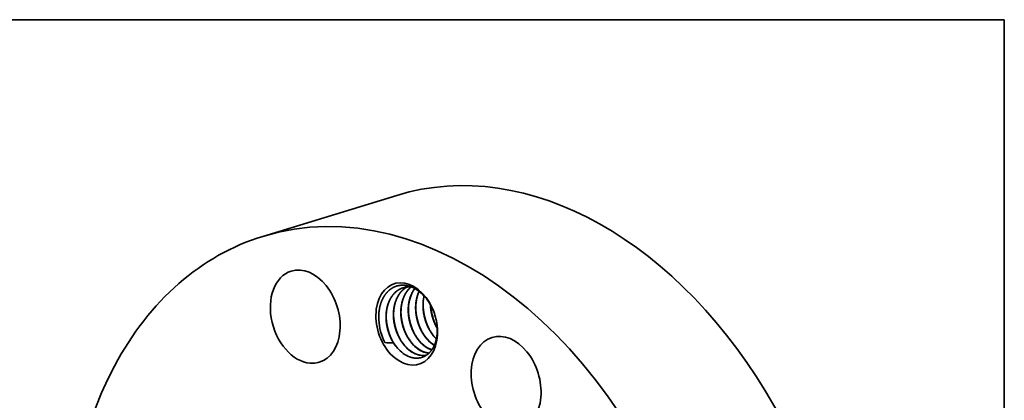
# Model space of a CAD drawing. Extents: x 0 to 10.8, y 0 to 8.2.
# Drawn here: x 6.6 to 10.8, y 6.7 to 8.2 of the extents above; entities that cross this region are included whole.
import ezdxf

# ---------------------------------------------------------------- set-up
doc = ezdxf.new("R2010")
doc.units = 0
doc.header["$MEASUREMENT"] = 0
doc.layers.get('0').update_dxf_attribs({"lineweight": 13})
doc.layers.add('1', color=7, linetype='Continuous', lineweight=13)

msp = doc.modelspace()

# ---------------------------------------------------------------- linework, layer by layer
at = {"color": 7, "lineweight": 35, "ltscale": 0.014667}
msp.add_line((7.646, 7.3424), (8.207, 7.5141), dxfattribs=at)
at = {"color": 7, "lineweight": 35, "ltscale": 6.6e-05}
msp.add_line((8.3486, 7.0551), (8.3487, 7.0525), dxfattribs=at)
at = {"color": 7, "lineweight": 35, "ltscale": 6.5e-05}
msp.add_line((8.3512, 6.868), (8.3537, 6.8672), dxfattribs=at)
at = {"color": 7, "lineweight": 35, "ltscale": 4e-05}
msp.add_line((8.3519, 6.8673), (8.3534, 6.8668), dxfattribs=at)
at = {"color": 7, "lineweight": 35, "ltscale": 0.03937}
for points in [[(8.2719, 7.1293, 0.115756), (8.2333, 7.1269)], [(8.3219, 7.0925, 0.0686), (8.3178, 7.043)], [(8.3487, 7.0551, 0.104952), (8.3763, 6.9591)], [(8.1317, 6.993, 0.103453), (8.157, 6.8978)], [(8.1317, 6.9924, 0.103644), (8.157, 6.8978)], [(8.2852, 6.9272, 0.043171), (8.3028, 6.9031)], [(8.3162, 6.9367, 0.043171), (8.3338, 6.9125)], [(8.3471, 6.9462, 0.043171), (8.3647, 6.922)], [(8.157, 6.8978, 0.038567), (8.1933, 6.896)], [(8.1923, 6.8988, 0.030606), (8.2047, 6.8809)], [(8.2233, 6.9083, 0.043171), (8.2409, 6.8841)], [(8.2543, 6.9178, 0.043171), (8.2718, 6.8936)], [(8.3641, 6.9218, 0.020855), (8.3728, 6.9127)], [(8.3647, 6.922, 0.019652), (8.3729, 6.9134)], [(8.2047, 6.8809, 0.012403), (8.21, 6.8745)], [(8.3202, 6.8586, 0.069149), (8.3422, 6.8536)], [(8.3209, 6.8579, 0.06654), (8.3419, 6.8534)]]:
    msp.add_lwpolyline(points, format="xyb", dxfattribs=at)
for centre, major_axis, ratio, start_param, end_param in [((8.7553, 5.7229), (0.5482, -1.7913), 0.701208, 0.609851, 3.141592), ((8.1943, 5.5512), (0.5482, -1.7913), 0.701208, 6.283185, 9.424777), ((8.1943, 5.5512), (0.5482, -1.7913), 0.701208, 3.141592, 3.751444), ((7.8241, 7.0062), (0.0585, -0.1911), 0.701208, 0.000037, 3.14163), ((7.8241, 7.0062), (0.0585, -0.1911), 0.701208, 3.14163, 6.107638), ((8.2486, 6.9757), (0.0516, -0.1686), 0.701208, 1.752397, 5.32224), ((8.2553, 6.9778), (0.0488, -0.1563), 0.713626, 2.162435, 2.654811), ((8.3698, 7.0076), (0.0414, -0.1483), 0.71775, 3.636752, 4.405421), ((8.4008, 7.0171), (0.0415, -0.1483), 0.717776, 3.835673, 4.40533), ((8.2572, 6.9812), (0.0508, -0.1523), 0.709685, 1.725607, 2.141452), ((8.2486, 6.9757), (0.0516, -0.1686), 0.701208, 1.389724, 1.752397), ((8.2486, 6.9757), (0.0516, -0.1686), 0.701208, 5.32224, 7.672909), ((8.6648, 6.7284), (0.0585, -0.1911), 0.701208, 0.000013, 3.141606), ((8.2672, 6.9814), (0.0436, -0.1425), 0.701208, 5.126943, 5.261664), ((8.2954, 6.9834), (0.0399, -0.137), 0.684176, 5.308143, 5.827306), ((8.2959, 6.9825), (0.0404, -0.1358), 0.685325, 5.300615, 5.808432), ((8.3265, 6.9939), (0.0395, -0.1381), 0.68327, 5.315212, 5.83228), ((8.3268, 6.992), (0.0404, -0.1358), 0.685325, 5.300615, 5.808431), ((8.3575, 7.0034), (0.0395, -0.1381), 0.68327, 5.315212, 5.83228), ((8.3578, 7.0015), (0.0404, -0.1358), 0.685325, 5.300614, 5.808431), ((8.3884, 7.0127), (0.0396, -0.1379), 0.683249, 5.313995, 5.645536), ((8.3893, 7.0125), (0.0396, -0.1375), 0.685431, 5.31107, 5.638387), ((8.6648, 6.7284), (0.0585, -0.1911), 0.701208, 3.141606, 5.32224), ((8.2694, 6.9754), (0.0417, -0.1402), 0.69904, 5.289103, 5.789513), ((8.2958, 6.9806), (0.0408, -0.1338), 0.68811, 5.800806, 6.240752), ((8.2952, 6.9803), (0.0408, -0.1337), 0.688301, 5.814255, 6.246828), ((7.8241, 7.0062), (0.0585, -0.1911), 0.701208, 6.107638, 6.283223), ((8.1943, 5.5512), (0.5482, -1.7913), 0.701208, 3.751444, 6.283185)]:
    msp.add_ellipse(centre, major_axis=major_axis, ratio=ratio, start_param=start_param, end_param=end_param, dxfattribs=at)
at = {"color": 7, "lineweight": 13, "ltscale": 0.03937}
msp.add_ellipse((8.1943, 5.5512), major_axis=(0.3183, -1.04), ratio=0.701208, start_param=5.663118, end_param=10.044845, dxfattribs=at)
at = {"color": 7, "lineweight": 35, "ltscale": 0.03937}
for points, knots in [([(8.2644, 7.1322), (8.2538, 7.1359), (8.2432, 7.1381), (8.2322, 7.139), (8.2108, 7.1371), (8.191, 7.1287), (8.1823, 7.1232), (8.1713, 7.114), (8.1619, 7.1029), (8.1593, 7.0996), (8.1493, 7.0852), (8.1414, 7.0682), (8.1369, 7.054), (8.1327, 7.0331), (8.1314, 7.011), (8.1313, 7.0049), (8.1314, 6.9986), (8.1317, 6.9924)], [0, 0, 0, 0, 0, 0, 43.852315, 43.852315, 43.852315, 84.759822, 84.759822, 84.759822, 101.018219, 101.018219, 101.018219, 151.723089, 151.723089, 151.723089, 170.834302, 170.834302, 170.834302, 170.834302, 170.834302, 170.834302]), ([(8.2493, 7.1301), (8.246, 7.1283), (8.2427, 7.1263), (8.2396, 7.1241), (8.2304, 7.1169), (8.2221, 7.108), (8.2171, 7.1013), (8.2103, 7.0904), (8.2049, 7.0783), (8.2032, 7.0741), (8.1984, 7.0602), (8.1952, 7.0456), (8.1938, 7.0354), (8.1928, 7.0215), (8.1931, 7.0072), (8.1933, 7.0034), (8.1938, 6.9967), (8.1945, 6.9899), (8.1949, 6.987), (8.1958, 6.9813), (8.1968, 6.9755), (8.1974, 6.9726), (8.2006, 6.9581), (8.2051, 6.9437), (8.2096, 6.9324), (8.2179, 6.9151), (8.2279, 6.8996), (8.2318, 6.894), (8.2359, 6.8888), (8.2402, 6.8839)], [0, 0, 0, 0, 0, 0, 2.341995, 2.341995, 2.341995, 7.096954, 7.096954, 7.096954, 9.588669, 9.588669, 9.588669, 15.009966, 15.009966, 15.009966, 16.96597, 16.96597, 16.96597, 18.417601, 18.417601, 18.417601, 19.869231, 19.869231, 19.869231, 25.805422, 25.805422, 25.805422, 29.306838, 29.306838, 29.306838, 29.306838, 29.306838, 29.306838]), ([(8.2496, 7.1301), (8.245, 7.1276), (8.2406, 7.1247), (8.2365, 7.1215), (8.2306, 7.1163), (8.2253, 7.1105), (8.2236, 7.1085), (8.2135, 7.0959), (8.2055, 7.0809), (8.2004, 7.0671), (8.1955, 7.0464), (8.1938, 7.0246), (8.1936, 7.0182), (8.1936, 7.0117), (8.1939, 7.0051)], [0, 0, 0, 0, 0, 0, 3.091404, 3.091404, 3.091404, 4.636187, 4.636187, 4.636187, 12.530055, 12.530055, 12.530055, 15.802697, 15.802697, 15.802697, 15.802697, 15.802697, 15.802697]), ([(8.2662, 7.13), (8.2632, 7.1275), (8.2603, 7.1248), (8.2575, 7.122), (8.2522, 7.1159), (8.2474, 7.1093), (8.2451, 7.1058), (8.2384, 7.0943), (8.2331, 7.0817), (8.2302, 7.0726), (8.2267, 7.0582), (8.2249, 7.0432), (8.2244, 7.0379), (8.2236, 7.0216), (8.2245, 7.005), (8.2258, 6.9939), (8.229, 6.9772), (8.2338, 6.961), (8.2356, 6.9557), (8.2419, 6.9386), (8.25, 6.9225), (8.2564, 6.912), (8.2635, 6.9022), (8.2712, 6.8934)], [0, 0, 0, 0, 0, 0, 2.328234, 2.328234, 2.328234, 4.73276, 4.73276, 4.73276, 9.828286, 9.828286, 9.828286, 12.548458, 12.548458, 12.548458, 18.106677, 18.106677, 18.106677, 20.898489, 20.898489, 20.898489, 27.196366, 27.196366, 27.196366, 27.196366, 27.196366, 27.196366]), ([(8.2666, 7.13), (8.2649, 7.1285), (8.2632, 7.127), (8.2615, 7.1255), (8.2583, 7.1222), (8.2553, 7.1188), (8.2538, 7.1171), (8.2436, 7.1041), (8.2356, 7.0888), (8.2305, 7.0742), (8.226, 7.0533), (8.2247, 7.0316), (8.2245, 7.026), (8.2246, 7.0203), (8.2249, 7.0146)], [0, 0, 0, 0, 0, 0, 1.341957, 1.341957, 1.341957, 2.685798, 2.685798, 2.685798, 10.938417, 10.938417, 10.938417, 13.796701, 13.796701, 13.796701, 13.796701, 13.796701, 13.796701]), ([(8.2333, 7.1269), (8.2261, 7.1247), (8.2192, 7.1217), (8.2127, 7.1178), (8.2035, 7.111), (8.1955, 7.103), (8.1929, 7.1), (8.1823, 7.0869), (8.174, 7.0713), (8.169, 7.0581), (8.1644, 7.039), (8.1625, 7.019), (8.1622, 7.0136), (8.1618, 6.9968), (8.1632, 6.9796), (8.165, 6.968), (8.169, 6.9508), (8.1746, 6.9342), (8.1766, 6.9288), (8.1808, 6.9187), (8.1857, 6.909), (8.1881, 6.9046), (8.1906, 6.9002), (8.1933, 6.896)], [0, 0, 0, 0, 0, 0, 4.404468, 4.404468, 4.404468, 6.70172, 6.70172, 6.70172, 14.267891, 14.267891, 14.267891, 17.011976, 17.011976, 17.011976, 22.795998, 22.795998, 22.795998, 25.710708, 25.710708, 25.710708, 28.280354, 28.280354, 28.280354, 28.280354, 28.280354, 28.280354]), ([(8.2336, 7.127), (8.2283, 7.1253), (8.223, 7.1232), (8.218, 7.1206), (8.2058, 7.113), (8.195, 7.1026), (8.1891, 7.0955), (8.1822, 7.0849), (8.1765, 7.0733), (8.1752, 7.0703), (8.1727, 7.0641), (8.1705, 7.0577), (8.1695, 7.0545), (8.1658, 7.0412), (8.1636, 7.0276), (8.1627, 7.0171), (8.1625, 7.0065), (8.163, 6.9957)], [0, 0, 0, 0, 0, 0, 3.503921, 3.503921, 3.503921, 8.845554, 8.845554, 8.845554, 10.65493, 10.65493, 10.65493, 12.478203, 12.478203, 12.478203, 18.011761, 18.011761, 18.011761, 18.011761, 18.011761, 18.011761]), ([(8.2824, 7.1241), (8.2799, 7.1209), (8.2776, 7.1175), (8.2754, 7.114), (8.269, 7.1029), (8.264, 7.0907), (8.2612, 7.0821), (8.2579, 7.0686), (8.256, 7.0546), (8.2556, 7.0498), (8.2543, 7.0303), (8.2555, 7.0101), (8.2578, 6.9949), (8.264, 6.9701), (8.2736, 6.947), (8.2779, 6.938), (8.2852, 6.9253), (8.2934, 6.9136), (8.2962, 6.9099), (8.2991, 6.9063), (8.3021, 6.9029)], [0, 0, 0, 0, 0, 0, 2.3705, 2.3705, 2.3705, 7.215792, 7.215792, 7.215792, 9.683493, 9.683493, 9.683493, 17.234323, 17.234323, 17.234323, 22.247462, 22.247462, 22.247462, 24.702322, 24.702322, 24.702322, 24.702322, 24.702322, 24.702322]), ([(8.3004, 7.1123), (8.2971, 7.1054), (8.2943, 7.0981), (8.2919, 7.0904), (8.2891, 7.0786), (8.2873, 7.0663), (8.2868, 7.0621), (8.285, 7.0406), (8.2863, 7.0184), (8.2893, 7.0005), (8.2953, 6.9788), (8.3039, 6.9585), (8.3058, 6.9545), (8.3115, 6.9429), (8.318, 6.9319), (8.3227, 6.925), (8.3278, 6.9184), (8.3331, 6.9123)], [0, 0, 0, 0, 0, 0, 4.270393, 4.270393, 4.270393, 6.442483, 6.442483, 6.442483, 15.323659, 15.323659, 15.323659, 17.532128, 17.532128, 17.532128, 21.88233, 21.88233, 21.88233, 21.88233, 21.88233, 21.88233]), ([(8.3214, 7.093), (8.3198, 7.0863), (8.3186, 7.0793), (8.3177, 7.0723), (8.3161, 7.0505), (8.3175, 7.0281), (8.32, 7.013), (8.3256, 6.9908), (8.3339, 6.97), (8.3369, 6.9632), (8.3436, 6.9502), (8.3512, 6.9382), (8.3553, 6.9324), (8.3596, 6.927), (8.3641, 6.9218)], [0, 0, 0, 0, 0, 0, 3.670905, 3.670905, 3.670905, 11.17115, 11.17115, 11.17115, 14.902811, 14.902811, 14.902811, 18.56243, 18.56243, 18.56243, 18.56243, 18.56243, 18.56243]), ([(8.3479, 7.0564), (8.3483, 7.0418), (8.3501, 7.027), (8.3532, 7.0124), (8.3593, 6.9922), (8.3677, 6.9732), (8.3704, 6.9677), (8.3733, 6.9624), (8.3764, 6.9572)], [0, 0, 0, 0, 0, 0, 7.331298, 7.331298, 7.331298, 10.436348, 10.436348, 10.436348, 10.436348, 10.436348, 10.436348]), ([(8.3487, 7.0525), (8.3493, 7.0406), (8.3508, 7.0286), (8.3531, 7.0168), (8.3584, 6.9975), (8.3657, 6.9792), (8.3689, 6.9721), (8.3725, 6.9652), (8.3764, 6.9586)], [0, 0, 0, 0, 0, 0, 5.946693, 5.946693, 5.946693, 9.876083, 9.876083, 9.876083, 9.876083, 9.876083, 9.876083]), ([(8.2251, 6.9054), (8.2143, 6.9239), (8.2057, 6.944), (8.1993, 6.9652), (8.1953, 6.9868), (8.1938, 7.0085), (8.1938, 7.0085), (8.1938, 7.0085), (8.1938, 7.0085)], [0, 0, 0, 0, 0, 0, 8.397817, 8.397817, 8.397817, 8.40071, 8.40071, 8.40071, 8.40071, 8.40071, 8.40071]), ([(8.256, 6.9149), (8.2453, 6.9334), (8.2366, 6.9535), (8.2302, 6.9746), (8.2262, 6.9963), (8.2248, 7.0179), (8.2248, 7.0179), (8.2248, 7.018), (8.2248, 7.018)], [0, 0, 0, 0, 0, 0, 8.397817, 8.397817, 8.397817, 8.40071, 8.40071, 8.40071, 8.40071, 8.40071, 8.40071]), ([(8.2249, 7.0146), (8.2255, 7.0023), (8.2271, 6.9899), (8.2295, 6.9776), (8.2346, 6.9596), (8.2414, 6.9425), (8.2439, 6.937), (8.2474, 6.9298), (8.2513, 6.9228), (8.2522, 6.9211), (8.2532, 6.9194), (8.2543, 6.9178)], [0, 0, 0, 0, 0, 0, 6.160536, 6.160536, 6.160536, 9.221617, 9.221617, 9.221617, 10.226318, 10.226318, 10.226318, 10.226318, 10.226318, 10.226318]), ([(8.287, 6.9243), (8.2762, 6.9429), (8.2676, 6.963), (8.2612, 6.9841), (8.2572, 7.0058), (8.2557, 7.0274), (8.2557, 7.0274), (8.2557, 7.0274), (8.2557, 7.0274)], [0, 0, 0, 0, 0, 0, 8.397816, 8.397816, 8.397816, 8.40071, 8.40071, 8.40071, 8.40071, 8.40071, 8.40071]), ([(8.2559, 7.0241), (8.2565, 7.0118), (8.258, 6.9994), (8.2605, 6.9871), (8.2655, 6.9691), (8.2724, 6.952), (8.2748, 6.9465), (8.2784, 6.9393), (8.2822, 6.9323), (8.2832, 6.9306), (8.2842, 6.9289), (8.2852, 6.9272)], [0, 0, 0, 0, 0, 0, 6.160535, 6.160535, 6.160535, 9.221616, 9.221616, 9.221616, 10.226317, 10.226317, 10.226317, 10.226317, 10.226317, 10.226317]), ([(8.318, 6.9338), (8.3072, 6.9523), (8.2985, 6.9724), (8.2921, 6.9936), (8.2881, 7.0152), (8.2867, 7.0369), (8.2867, 7.0369), (8.2867, 7.0369), (8.2867, 7.0369)], [0, 0, 0, 0, 0, 0, 8.397815, 8.397815, 8.397815, 8.400708, 8.400708, 8.400708, 8.400708, 8.400708, 8.400708]), ([(8.2868, 7.0335), (8.2874, 7.0212), (8.289, 7.0088), (8.2915, 6.9965), (8.2965, 6.9786), (8.3033, 6.9615), (8.3058, 6.9559), (8.3093, 6.9487), (8.3132, 6.9418), (8.3142, 6.9401), (8.3152, 6.9384), (8.3162, 6.9367)], [0, 0, 0, 0, 0, 0, 6.160534, 6.160534, 6.160534, 9.221615, 9.221615, 9.221615, 10.226316, 10.226316, 10.226316, 10.226316, 10.226316, 10.226316]), ([(8.3489, 6.9433), (8.3382, 6.9618), (8.3295, 6.9819), (8.3231, 7.0031), (8.3191, 7.0247), (8.3176, 7.0464), (8.3176, 7.0464), (8.3176, 7.0464), (8.3176, 7.0464)], [0, 0, 0, 0, 0, 0, 8.397801, 8.397801, 8.397801, 8.400695, 8.400695, 8.400695, 8.400695, 8.400695, 8.400695]), ([(8.3178, 7.043), (8.3184, 7.0307), (8.3199, 7.0183), (8.3224, 7.006), (8.3274, 6.988), (8.3343, 6.971), (8.3368, 6.9654), (8.3403, 6.9582), (8.3442, 6.9512), (8.3451, 6.9495), (8.3461, 6.9479), (8.3471, 6.9462)], [0, 0, 0, 0, 0, 0, 6.160523, 6.160523, 6.160523, 9.221597, 9.221597, 9.221597, 10.226296, 10.226296, 10.226296, 10.226296, 10.226296, 10.226296]), ([(8.1941, 6.8959), (8.1834, 6.9144), (8.1747, 6.9345), (8.1683, 6.9557), (8.1643, 6.9773), (8.1629, 6.999), (8.1629, 6.999), (8.1629, 6.999), (8.1629, 6.999)], [0, 0, 0, 0, 0, 0, 8.375678, 8.375678, 8.375678, 8.378942, 8.378942, 8.378942, 8.378942, 8.378942, 8.378942]), ([(8.163, 6.9957), (8.1633, 6.9897), (8.1638, 6.9837), (8.1645, 6.9776), (8.1678, 6.9574), (8.1735, 6.9374), (8.1787, 6.9238), (8.1851, 6.9108), (8.1923, 6.8988)], [0, 0, 0, 0, 0, 0, 3.043518, 3.043518, 3.043518, 10.192699, 10.192699, 10.192699, 10.192699, 10.192699, 10.192699]), ([(8.1939, 7.0051), (8.1945, 6.9928), (8.1961, 6.9804), (8.1986, 6.9681), (8.2036, 6.9501), (8.2104, 6.9331), (8.2129, 6.9275), (8.2165, 6.9203), (8.2203, 6.9133), (8.2213, 6.9116), (8.2223, 6.91), (8.2233, 6.9083)], [0, 0, 0, 0, 0, 0, 6.160536, 6.160536, 6.160536, 9.221617, 9.221617, 9.221617, 10.226317, 10.226317, 10.226317, 10.226317, 10.226317, 10.226317]), ([(8.2597, 6.8381), (8.2732, 6.833), (8.2869, 6.8305), (8.3004, 6.8311), (8.3247, 6.8378), (8.3449, 6.8544), (8.3534, 6.8644), (8.3626, 6.8801), (8.369, 6.8982), (8.3703, 6.9026), (8.3728, 6.9119), (8.3745, 6.9215), (8.3752, 6.9265), (8.3763, 6.9369), (8.3767, 6.9475), (8.3766, 6.953), (8.3763, 6.9622), (8.3754, 6.9715), (8.375, 6.9752), (8.3744, 6.9788), (8.3738, 6.9825)], [0, 0, 0, 0, 0, 0, 63.012826, 63.012826, 63.012826, 119.349128, 119.349128, 119.349128, 136.882818, 136.882818, 136.882818, 154.847867, 154.847867, 154.847867, 173.329734, 173.329734, 173.329734, 185.363529, 185.363529, 185.363529, 185.363529, 185.363529, 185.363529])]:
    msp.add_open_spline(points, degree=5, knots=knots, dxfattribs=at)
at = {"layer": '1', "color": 7, "lineweight": 35, "ltscale": 0.03937}
for p, q in [((0.25, 8.25), (10.75, 8.25)), ((10.75, 8.25), (10.75, 0.25))]:
    msp.add_line(p, q, dxfattribs=at)

doc.saveas('drawing.dxf')
